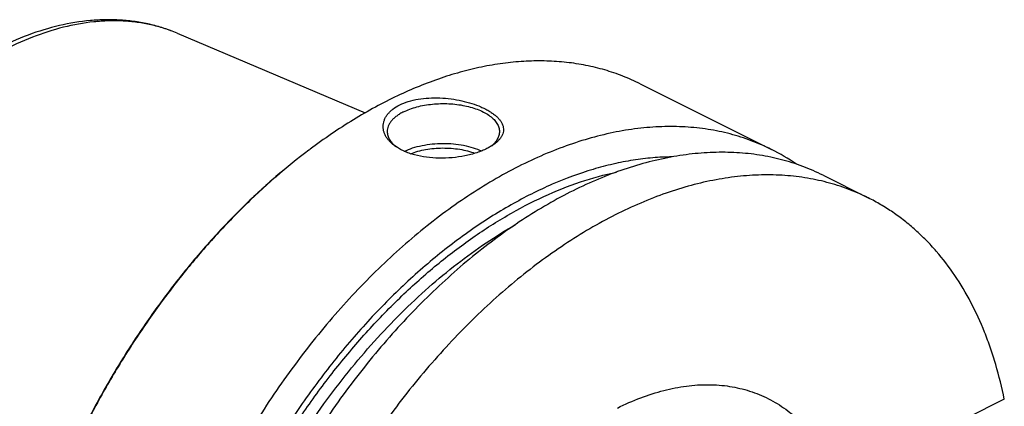
# Model space of a CAD drawing. Units: millimetres. Extents: x 0 to 594, y 0 to 420.
# Drawn here: x 78 to 166, y 121 to 155 of the extents above; entities that cross this region are included whole.
import ezdxf

# ---------------------------------------------------------------- set-up
doc = ezdxf.new("R2010")
doc.units = ezdxf.units.MM
doc.header["$LTSCALE"] = 32.67
doc.layers.add('606967887-000_CL', color=7, linetype='CONTINUOUS')

msp = doc.modelspace()

# ---------------------------------------------------------------- linework, layer by layer
at = {"layer": '606967887-000_CL', "color": 7, "linetype": 'CONTINUOUS'}
for p, q in [((92.072, 154.1537), (108.8449, 147.0561)), ((133.3621, 149.6354), (145.0664, 143.7832)), ((149.6592, 141.4868), (153.6914, 139.4707)), ((165.8198, 121.5202), (162.4434, 119.832))]:
    msp.add_line(p, q, dxfattribs=at)
for centre, radius, start, end in [((113.5389, 146.514), 3.1517, 230.679752, 232.817554), ((135.8146, 101.2926), 53.1404, 126.869936, 127.022141), ((136.6355, 126.9277), 18.8464, 55.58891, 63.426327)]:
    msp.add_arc(centre, radius, start, end, dxfattribs=at)
for points, knots in [([(92.072, 154.1537), (91.6779, 154.3205), (90.8723, 154.6205), (89.6252, 154.9653), (88.3427, 155.205), (87.0302, 155.3396), (85.6929, 155.3697), (83.8666, 155.271), (81.5375, 154.8841), (78.7427, 154.0302), (75.9489, 152.8), (73.183, 151.2127), (70.4715, 149.289), (67.8411, 147.0521), (65.3187, 144.528), (62.9309, 141.7456), (60.7036, 138.7367), (58.6615, 135.5358), (56.8277, 132.1797), (55.2231, 128.7071), (54.3133, 126.3269), (53.9018, 125.1269)], [0, 0, 0, 0, 0.0242952, 0.0487222, 0.0733561, 0.0982697, 0.1235324, 0.1492091, 0.2020029, 0.2570739, 0.3146757, 0.3749209, 0.4377865, 0.5031266, 0.57069, 0.6401385, 0.7110654, 0.7830131, 0.8554903, 0.927989, 1, 1, 1, 1]), ([(133.3621, 149.6354), (132.8563, 149.8883), (131.8185, 150.3497), (130.1997, 150.9008), (128.5219, 151.3103), (126.7906, 151.5768), (125.0114, 151.6997), (123.1897, 151.6787), (121.3311, 151.5139), (119.4415, 151.2062), (117.5264, 150.7565), (114.9107, 149.9585), (112.3042, 148.8869), (109.7299, 147.5737), (107.0925, 146.0491), (105.1791, 144.7415), (103.9303, 143.8049)], [0, 0, 0, 0, 0.0537256, 0.1077241, 0.162261, 0.2175874, 0.2739348, 0.3315099, 0.390492, 0.4510316, 0.5132493, 0.5772365, 0.7106891, 0.7802599, 0.8517005, 1, 1, 1, 1]), ([(111.9206, 147.7557), (112.1675, 147.8791), (112.7082, 148.0889), (113.5835, 148.2907), (114.5294, 148.3925), (115.5102, 148.3968), (116.4921, 148.3104), (117.4435, 148.1426), (118.3355, 147.9041), (119.0237, 147.65), (119.5219, 147.4177), (119.8565, 147.2364), (120.1584, 147.0452), (120.4253, 146.8453), (120.6551, 146.6379), (120.8459, 146.4238), (120.9957, 146.2041), (121.1027, 145.9794), (121.1648, 145.751), (121.1802, 145.5205), (121.1477, 145.2901), (121.0673, 145.0622), (120.9399, 144.8387), (120.7667, 144.6211), (120.5491, 144.4106), (120.3829, 144.2817), (120.2934, 144.2184)], [0, 0, 0, 0, 0.0684321, 0.1430367, 0.2221621, 0.3038035, 0.3858491, 0.466232, 0.5430212, 0.6144924, 0.6477866, 0.6792496, 0.7087755, 0.7363024, 0.761825, 0.7854119, 0.8072273, 0.8275553, 0.8468172, 0.8655668, 0.8844458, 0.9041045, 0.9251172, 0.9479285, 0.9728362, 1, 1, 1, 1]), ([(111.5368, 144.0694), (111.3607, 144.1939), (111.1168, 144.3986), (110.8492, 144.7114), (110.6898, 144.9503), (110.5683, 145.1975), (110.4861, 145.4508), (110.4446, 145.7081), (110.4448, 145.9667), (110.4872, 146.2239), (110.5722, 146.4768), (110.6992, 146.7228), (110.8675, 146.9593), (111.0759, 147.1837), (111.4148, 147.4721), (111.7106, 147.6506), (111.9206, 147.7557)], [0, 0, 0, 0, 0.1375586, 0.2013361, 0.2620967, 0.3202799, 0.3764647, 0.4313653, 0.4858086, 0.5406895, 0.5969101, 0.6553152, 0.7166365, 0.7814555, 0.8501848, 1, 1, 1, 1]), ([(112.2742, 147.1459), (112.4551, 147.2363), (112.8419, 147.4012), (113.4621, 147.5955), (114.1325, 147.7428), (114.8386, 147.8396), (115.5655, 147.8841), (116.2976, 147.8752), (117.0193, 147.8131), (117.7151, 147.6991), (118.3703, 147.5358), (118.971, 147.3265), (119.5046, 147.0757), (119.9602, 146.7882), (120.3284, 146.4694), (120.5613, 146.1744), (120.691, 145.9301), (120.7593, 145.748), (120.8005, 145.5637), (120.8097, 145.4396), (120.8097, 145.3781)], [0, 0, 0, 0, 0.0625945, 0.1298614, 0.2009391, 0.2747922, 0.3502701, 0.4261587, 0.5012278, 0.574279, 0.6441941, 0.7099888, 0.7708745, 0.8263367, 0.8762392, 0.920962, 0.9417192, 0.9616399, 0.9809722, 1, 1, 1, 1]), ([(112.2742, 147.1459), (112.162, 147.0898), (111.9487, 146.9728), (111.6554, 146.7765), (111.4016, 146.5664), (111.1897, 146.3446), (111.022, 146.1127), (110.9003, 145.8728), (110.8263, 145.6271), (110.8097, 145.4602), (110.8097, 145.3781)], [0, 0, 0, 0, 0.1560113, 0.3021478, 0.4383311, 0.5648888, 0.682643, 0.7929887, 0.8979276, 1, 1, 1, 1]), ([(145.0664, 143.7832), (144.48, 144.0764), (143.2713, 144.6033), (141.3762, 145.2034), (139.4041, 145.6123), (137.3639, 145.8281), (135.2642, 145.8505), (133.1136, 145.6795), (130.9212, 145.3162), (128.6959, 144.7624), (126.4468, 144.0205), (124.1829, 143.0937), (121.9135, 141.9859), (119.6478, 140.7018), (117.3951, 139.2466), (115.1644, 137.6264), (112.9649, 135.8478), (110.8056, 133.9181), (108.6953, 131.8453), (105.9372, 128.8791), (102.6705, 124.8653), (99.1082, 119.6667), (95.9302, 114.1323), (93.1885, 108.3525), (90.9277, 102.4211), (89.1846, 96.4351), (88.3725, 92.4026), (88.0647, 90.4016)], [0, 0, 0, 0, 0.0223991, 0.0449507, 0.0678018, 0.091089, 0.1149343, 0.1394426, 0.1647003, 0.1907743, 0.2177127, 0.2455457, 0.2742865, 0.3039329, 0.3344687, 0.365865, 0.3980815, 0.4310681, 0.4647658, 0.4991077, 0.5694095, 0.6413414, 0.7141931, 0.7872214, 0.8596769, 0.9308303, 1, 1, 1, 1]), ([(110.8097, 145.3781), (110.8097, 145.3209), (110.8177, 145.2057), (110.8533, 145.0342), (110.9123, 144.8645), (111.0243, 144.6369), (111.2258, 144.3601), (111.4288, 144.1683), (111.5418, 144.0757)], [0, 0, 0, 0, 0.1111559, 0.223854, 0.339547, 0.4595252, 0.7161067, 1, 1, 1, 1]), ([(120.8097, 145.3781), (120.8097, 145.3211), (120.8018, 145.2061), (120.7664, 145.035), (120.7076, 144.8657), (120.5961, 144.6385), (120.3956, 144.3623), (120.1934, 144.1708), (120.0809, 144.0784)], [0, 0, 0, 0, 0.1112035, 0.2239431, 0.3396658, 0.4596581, 0.7162119, 1, 1, 1, 1]), ([(119.6988, 143.8666), (119.5565, 143.7954), (119.2563, 143.661), (118.78, 143.4871), (118.2687, 143.3367), (117.5416, 143.1685), (116.5944, 143.0315), (115.4448, 142.987), (114.3211, 143.0667), (113.4287, 143.2399), (112.7695, 143.4434), (112.3191, 143.6219), (111.9077, 143.8275), (111.6548, 143.9859), (111.5368, 144.0694)], [0, 0, 0, 0, 0.0562709, 0.1162075, 0.1792275, 0.2446748, 0.3800509, 0.5170295, 0.65086, 0.7776737, 0.8375471, 0.8946707, 0.9488566, 1, 1, 1, 1]), ([(112.3321, 143.6237), (112.5716, 143.7396), (113.0908, 143.9431), (113.9267, 144.1593), (114.8291, 144.294), (115.7659, 144.3421), (116.7043, 144.3021), (117.6112, 144.1754), (118.4546, 143.9664), (118.9801, 143.7677), (119.2234, 143.6541)], [0, 0, 0, 0, 0.1127849, 0.2354762, 0.3652474, 0.4987659, 0.6324527, 0.7627179, 0.8861959, 1, 1, 1, 1]), ([(120.2934, 144.2184), (120.2026, 144.1542), (120.0084, 144.0296), (119.8054, 143.9199), (119.6988, 143.8666)], [0, 0, 0, 0, 0.4827218, 1, 1, 1, 1]), ([(103.8172, 143.72), (102.8162, 142.9693), (100.8363, 141.3717), (97.9894, 138.75), (95.2364, 135.8823), (92.5974, 132.7897), (90.0917, 129.4944), (87.7373, 126.0206), (85.5515, 122.3935), (83.5502, 118.6396), (81.7478, 114.7862), (80.1577, 110.8613), (78.7912, 106.8935), (77.6585, 102.9118), (76.7677, 98.945), (76.1254, 95.022), (75.7363, 91.1715), (75.6461, 88.6289), (75.6461, 87.3778)], [0, 0, 0, 0, 0.0577213, 0.1172647, 0.1784345, 0.2410043, 0.3047231, 0.3693201, 0.4345105, 0.5, 0.5654895, 0.6306799, 0.695277, 0.7589957, 0.8215656, 0.8827353, 0.9422788, 1, 1, 1, 1]), ([(103.8175, 143.72), (102.8182, 142.9664), (100.8416, 141.3635), (97.9993, 138.736), (95.2511, 135.8644), (92.6168, 132.7694), (90.1152, 129.4735), (87.7646, 126.0003), (85.5816, 122.375), (83.5822, 118.6236), (81.7808, 114.7733), (80.1902, 110.8517), (78.8221, 106.8873), (77.6863, 102.9085), (76.7909, 98.9441), (76.1426, 95.0225), (75.7459, 91.1722), (75.6496, 88.6292), (75.6462, 87.3775)], [0, 0, 0, 0, 0.0577641, 0.117335, 0.1785178, 0.2410877, 0.3047956, 0.3693733, 0.4345386, 0.4999999, 0.5654613, 0.6306266, 0.6952042, 0.7589121, 0.8214821, 0.8826649, 0.9422358, 1, 1, 1, 1]), ([(136.1977, 143.1225), (135.6245, 143.1171), (134.4639, 143.0607), (132.7118, 142.8454), (130.9333, 142.4992), (128.5009, 141.8556), (125.4205, 140.7171), (121.759, 138.8746), (118.1226, 136.5596), (114.5535, 133.7995), (111.0927, 130.6267), (107.7801, 127.0783), (104.6544, 123.1959), (101.752, 119.0248), (99.1069, 114.6139), (96.75, 110.0149), (94.709, 105.2818), (93.0078, 100.4698), (91.6664, 95.6357), (91.0129, 92.3883), (90.7528, 90.7751)], [0, 0, 0, 0, 0.0232042, 0.046988, 0.0714039, 0.0964934, 0.1487815, 0.2040018, 0.2621306, 0.3230199, 0.386419, 0.4519941, 0.5193454, 0.5880232, 0.6575424, 0.7273963, 0.7970695, 0.8660513, 0.9338488, 1, 1, 1, 1]), ([(149.6592, 141.4868), (149.0728, 141.78), (147.8641, 142.3069), (145.969, 142.907), (143.9969, 143.3159), (141.9567, 143.5317), (139.857, 143.5541), (137.7064, 143.3831), (135.514, 143.0198), (133.2887, 142.466), (131.0395, 141.7241), (128.7757, 140.7973), (126.5063, 139.6895), (124.2406, 138.4054), (121.9879, 136.9502), (119.7572, 135.33), (117.5577, 133.5514), (115.3984, 131.6217), (113.2881, 129.5489), (110.53, 126.5827), (107.2633, 122.5689), (103.701, 117.3703), (100.523, 111.8359), (97.7813, 106.0561), (95.5205, 100.1247), (93.7774, 94.1387), (92.9653, 90.1062), (92.6575, 88.1052)], [0, 0, 0, 0, 0.0223991, 0.0449507, 0.0678018, 0.091089, 0.1149343, 0.1394426, 0.1647003, 0.1907743, 0.2177127, 0.2455457, 0.2742865, 0.3039329, 0.3344687, 0.365865, 0.3980815, 0.4310681, 0.4647658, 0.4991077, 0.5694095, 0.6413414, 0.7141931, 0.7872214, 0.8596769, 0.9308303, 1, 1, 1, 1]), ([(112.8903, 143.4092), (113.0999, 143.4923), (113.5435, 143.6383), (114.2438, 143.7944), (114.9858, 143.8918), (115.7495, 143.9279), (116.5149, 143.9016), (117.2615, 143.8137), (117.9696, 143.6665), (118.4198, 143.5265), (118.6333, 143.4463)], [0, 0, 0, 0, 0.1155504, 0.2386664, 0.3671262, 0.4984315, 0.6299457, 0.759022, 0.8831317, 1, 1, 1, 1]), ([(153.6914, 139.4707), (153.105, 139.7639), (151.8963, 140.2908), (150.0012, 140.8909), (148.0291, 141.2998), (145.9889, 141.5156), (143.8892, 141.538), (141.7386, 141.367), (139.5462, 141.0037), (137.3209, 140.4499), (135.0718, 139.708), (132.8079, 138.7812), (130.5385, 137.6734), (128.2728, 136.3892), (126.0201, 134.9341), (123.7894, 133.3139), (121.5899, 131.5353), (119.4306, 129.6056), (117.3203, 127.5328), (114.5622, 124.5666), (111.2955, 120.5528), (107.7332, 115.3542), (104.5552, 109.8198), (101.8135, 104.04), (99.5527, 98.1086), (97.8096, 92.1226), (96.9976, 88.0901), (96.6897, 86.0891)], [0, 0, 0, 0, 0.0223991, 0.0449507, 0.0678018, 0.091089, 0.1149343, 0.1394426, 0.1647003, 0.1907743, 0.2177127, 0.2455457, 0.2742865, 0.3039329, 0.3344687, 0.365865, 0.3980815, 0.4310682, 0.4647658, 0.4991077, 0.5694095, 0.6413414, 0.7141931, 0.7872214, 0.8596769, 0.9308303, 1, 1, 1, 1]), ([(165.8198, 121.5202), (165.609, 122.5596), (165.2332, 124.0911), (164.6012, 126.0708), (163.9068, 127.9384), (162.9008, 130.1384), (161.4617, 132.5638), (160.0759, 134.3835), (158.8694, 135.6942), (157.9237, 136.5993), (156.9319, 137.4322), (155.8957, 138.1914), (154.8171, 138.8756), (154.0705, 139.2812), (153.6914, 139.4707)], [0, 0, 0, 0, 0.1418434, 0.2105724, 0.2778614, 0.4082482, 0.5335104, 0.6543264, 0.7133645, 0.7716389, 0.8292885, 0.8864611, 0.9433117, 1, 1, 1, 1])]:
    msp.add_open_spline(points, degree=3, knots=knots, dxfattribs=at)
at = {"layer": '606967887-000_CL', "color": 9, "linetype": 'CONTINUOUS'}
for points, knots in [([(92.072, 154.1537), (91.6986, 154.3117), (90.9338, 154.5952), (89.7465, 154.9176), (88.5197, 155.1378), (87.2573, 155.255), (85.9632, 155.2689), (84.1784, 155.1484), (81.8818, 154.7296), (79.1067, 153.8292), (76.3085, 152.5374), (73.5207, 150.8708), (70.7764, 148.8504), (68.1085, 146.5007), (65.5492, 143.8507), (63.1295, 140.9325), (60.8791, 137.782), (58.8252, 134.4376), (56.9931, 130.9403), (55.4053, 127.333), (54.5159, 124.8659), (54.1176, 123.6244)], [0, 0, 0, 0, 0.0226875, 0.0455698, 0.0687557, 0.0923459, 0.1164313, 0.1410914, 0.19236, 0.2465761, 0.3039338, 0.364455, 0.4280138, 0.4943618, 0.5631512, 0.6339557, 0.7062887, 0.7796206, 0.8533948, 0.927043, 1, 1, 1, 1]), ([(91.3842, 91.0908), (91.621, 92.5339), (92.2031, 95.4374), (93.3721, 99.7651), (94.8371, 104.0814), (96.5837, 108.3437), (98.5948, 112.5106), (100.851, 116.5414), (103.3301, 120.3969), (106.0079, 124.0393), (108.8585, 127.4331), (111.8541, 130.5454), (114.9657, 133.3457), (118.1632, 135.8068), (121.4158, 137.9047), (124.6927, 139.6186), (127.962, 140.9314), (130.1704, 141.5451), (131.2604, 141.7754)], [0, 0, 0, 0, 0.0646804, 0.1308492, 0.1981338, 0.2661369, 0.334446, 0.4026422, 0.4703089, 0.5370407, 0.6024525, 0.6661888, 0.7279342, 0.7874236, 0.8444549, 0.8989014, 0.9507269, 1, 1, 1, 1]), ([(92.4576, 91.0972), (92.6499, 92.2507), (93.1048, 94.5695), (93.9813, 98.034), (95.0538, 101.5004), (96.3153, 104.946), (97.7575, 108.3486), (99.3712, 111.6861), (101.146, 114.9369), (103.0702, 118.0799), (105.1315, 121.0948), (107.3164, 123.9621), (109.611, 126.6631), (112.0002, 129.1805), (114.4688, 131.4978), (117.0009, 133.6002), (119.58, 135.4738), (121.3522, 136.5827), (122.2418, 137.0934)], [0, 0, 0, 0, 0.0621809, 0.1255701, 0.1899344, 0.2550265, 0.3205887, 0.3863563, 0.4520622, 0.51744, 0.5822276, 0.6461718, 0.7090311, 0.7705807, 0.8306162, 0.8889582, 0.9454574, 1, 1, 1, 1]), ([(131.3307, 120.7301), (132.0081, 121.0688), (133.362, 121.6683), (135.426, 122.3316), (137.4533, 122.7296), (139.1135, 122.8368), (140.3978, 122.7824), (141.3299, 122.6742), (142.238, 122.4985), (143.1199, 122.2557), (143.9733, 121.9463), (144.7962, 121.571), (145.5866, 121.1309), (146.3423, 120.6269), (147.0617, 120.0604), (147.7429, 119.4328), (148.3843, 118.7457), (149.1924, 117.7424), (150.0947, 116.34), (150.9826, 114.4687), (151.6799, 112.4098), (152.1806, 110.1832), (152.4808, 107.8102), (152.5442, 106.1797), (152.5439, 105.3469)], [0, 0, 0, 0, 0.0690733, 0.1347874, 0.1973286, 0.257044, 0.286015, 0.3144863, 0.3425465, 0.3702923, 0.3978269, 0.4252576, 0.4526944, 0.4802467, 0.5080216, 0.5361218, 0.564643, 0.593673, 0.6535296, 0.7162352, 0.7821277, 0.851385, 0.9240403, 1, 1, 1, 1])]:
    msp.add_open_spline(points, degree=3, knots=knots, dxfattribs=at)

doc.saveas('drawing.dxf')
